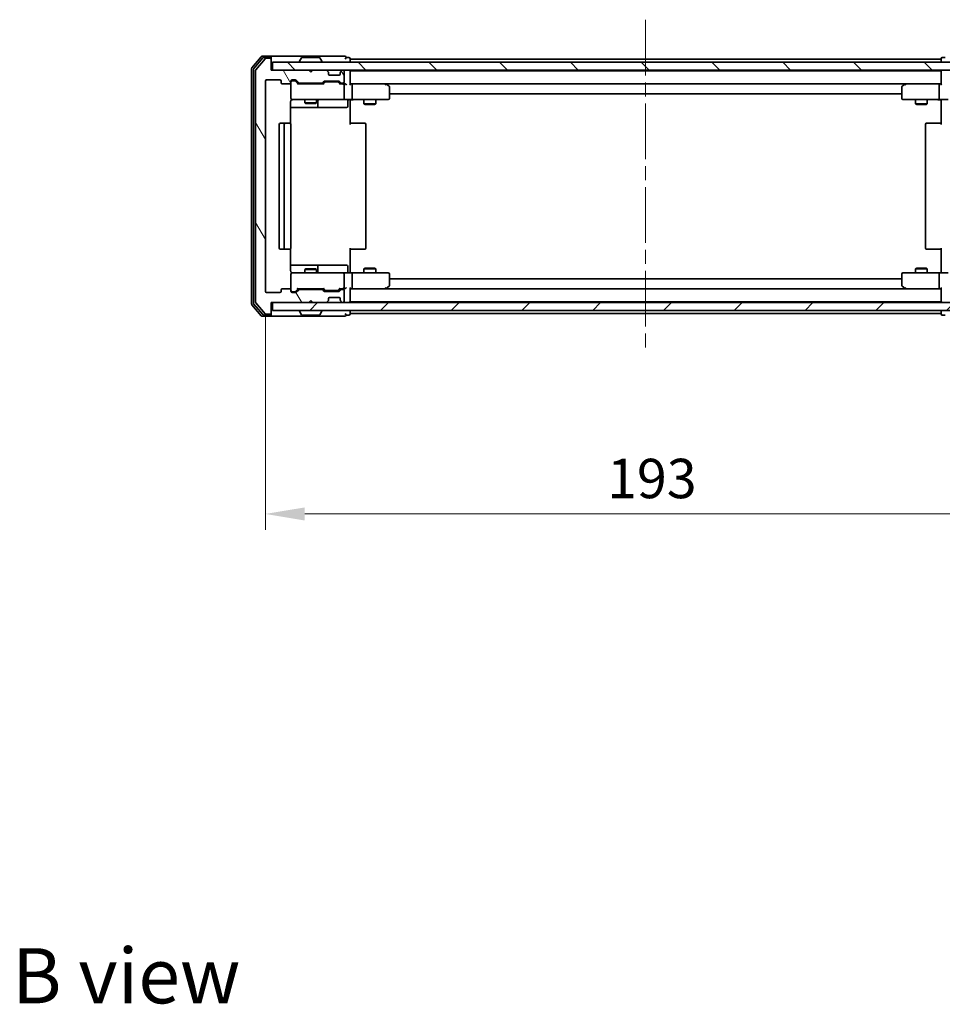
# Model space of a CAD drawing. Units: millimetres. Extents: x 36 to 6157, y 20 to 1144.
# Drawn here: x 2228 to 2463, y 699 to 949 of the extents above; entities that cross this region are included whole.
import ezdxf

# ---------------------------------------------------------------- set-up
doc = ezdxf.new("R2010")
doc.units = ezdxf.units.MM
doc.header["$LTSCALE"] = 2.5
doc.linetypes.add('CHAIN', pattern=[0.3543, 0.2362, -0.0295, 0.0591, -0.0295])
doc.layers.get('Defpoints').update_dxf_attribs({"lineweight": 25})
doc.layers.add('Centerline (ISO)', color=7, linetype='Continuous', lineweight=18, true_color=0x80ffff)
doc.layers.add('Hatch (ISO)', color=1, linetype='Continuous', lineweight=18, true_color=0xff0000)
for name, color, linetype, lineweight in [('Dimension (ISO)', 7, 'Continuous', 18), ('Dimension (ISO) @ 1', 7, 'Continuous', 18), ('Symbol (ISO)', 7, 'Continuous', 18), ('Visible (ISO)', 7, 'Continuous', 35)]:
    doc.layers.add(name, color=color, linetype=linetype, lineweight=lineweight)
doc.styles.add('Note Text (TK)', font='MS PGothic.ttf')
doc.dimstyles.new('Default - Method 1b (TK)', dxfattribs={"dimscale": 2.5, "dimtxt": 2.5, "dimasz": 2.5, "dimexe": 1, "dimexo": 1.5, "dimgap": 1, "dimtad": 1, "dimrnd": 1e-08, "dimdsep": 46, "dimtxsty": 'Note Text (TK)', "dimcen": 0.09, "dimdle": 5, "dimclrd": 100, "dimclre": 100, "dimclrt": 7, "dimadec": 1, "dimazin": 1, "dimtfac": 1, "dimtmove": 0, "dimatfit": 3, "dimfxl": 0, "dimtolj": 1, "dimlwd": -1, "dimlwe": -1, "dimarcsym": 0})

# ---------------------------------------------------------------- blocks, each defined once
blk = doc.blocks.new('*D34')
at = {"layer": 'Defpoints', "color": 0, "transparency": 16777216}
for p in [(2290.85, 880.13), (2483.85, 880.13), (2483.85, 823.63)]:
    blk.add_point(p, dxfattribs=at)
at = {"layer": 'Dimension (ISO)', "color": 100, "transparency": 16777216}
for p, q in [((2290.85, 874.13), (2290.85, 819.63)), ((2483.85, 874.13), (2483.85, 819.63)), ((2300.85, 823.63), (2473.85, 823.63))]:
    blk.add_line(p, q, dxfattribs=at)
for points in [[(2300.85, 825.29), (2300.85, 821.96), (2290.85, 823.63)], [(2473.85, 825.29), (2473.85, 821.96), (2483.85, 823.63)]]:
    blk.add_solid(points, dxfattribs=at)
at = {"layer": 'Dimension (ISO)', "color": 7, "transparency": 16777216, "insert": (2377.58, 832.63), "char_height": 10, "attachment_point": 4, "style": 'Note Text (TK)'}
blk.add_mtext('\\A1;193', dxfattribs=at)

msp = doc.modelspace()

# ---------------------------------------------------------------- hatches: boundary and pattern name
at = {"layer": 'Hatch (ISO)'}
h = msp.add_hatch(dxfattribs=at)
h.set_pattern_fill('ANSI31', color=256, scale=101.6, angle=75.000175, style=0)
h.set_pattern_definition([(120.0002, (965.75, -12), (-10.9985, -6.35003), [])])
edge = h.paths.add_edge_path()
edge.add_line((2305.1741, 880.6297), (2299.5226, 880.6297))
edge.add_ellipse((2299.5226, 880.3297), major_axis=(-0.3, 0), ratio=1, start_angle=270, end_angle=315)
edge.add_line((2299.3105, 880.5419), (2298.6862, 879.9176))
edge.add_ellipse((2298.4741, 880.1297), major_axis=(-0.2121, -0.2121), ratio=1, start_angle=45, end_angle=90, ccw=False)
edge.add_line((2298.4741, 879.8297), (2297.6483, 879.8297))
edge.add_ellipse((2297.6483, 880.1297), major_axis=(-0.3, 0), ratio=1, start_angle=0, end_angle=90, ccw=False)
edge.add_line((2297.3483, 880.1297), (2297.3483, 880.5297))
edge.add_ellipse((2297.0483, 880.5297), major_axis=(0, 0.3), ratio=1, start_angle=270, end_angle=360)
edge.add_line((2297.0483, 880.8297), (2295.1483, 880.8297))
edge.add_ellipse((2295.1483, 880.5297), major_axis=(-0.3, 0), ratio=1, start_angle=270, end_angle=360)
edge.add_line((2294.8483, 880.5297), (2294.8483, 880.1297))
edge.add_ellipse((2294.5483, 880.1297), major_axis=(0, -0.3), ratio=1, start_angle=0, end_angle=90, ccw=False)
edge.add_line((2294.5483, 879.8297), (2291.1483, 879.8297))
edge.add_ellipse((2291.1483, 880.1297), major_axis=(-0.3, 0), ratio=1, start_angle=0, end_angle=90, ccw=False)
edge.add_line((2290.8483, 880.1297), (2290.8483, 933.5297))
edge.add_ellipse((2291.1483, 933.5297), major_axis=(0, 0.3), ratio=1, start_angle=0, end_angle=90, ccw=False)
edge.add_line((2291.1483, 933.8297), (2294.5483, 933.8297))
edge.add_ellipse((2294.5483, 933.5297), major_axis=(0.3, 0), ratio=1, start_angle=0, end_angle=90, ccw=False)
edge.add_line((2294.8483, 933.5297), (2294.8483, 933.1297))
edge.add_ellipse((2295.1483, 933.1297), major_axis=(0, -0.3), ratio=1, start_angle=270, end_angle=360)
edge.add_line((2295.1483, 932.8297), (2297.0483, 932.8297))
edge.add_ellipse((2297.0483, 933.1297), major_axis=(0.3, 0), ratio=1, start_angle=270, end_angle=360)
edge.add_line((2297.3483, 933.1297), (2297.3483, 933.5297))
edge.add_ellipse((2297.6483, 933.5297), major_axis=(0, 0.3), ratio=1, start_angle=0, end_angle=90, ccw=False)
edge.add_line((2297.6483, 933.8297), (2298.4741, 933.8297))
edge.add_ellipse((2298.4741, 933.5297), major_axis=(0.3, 0), ratio=1, start_angle=45, end_angle=90, ccw=False)
edge.add_line((2298.6862, 933.7419), (2299.3105, 933.1176))
edge.add_ellipse((2299.5226, 933.3297), major_axis=(0.2121, -0.2121), ratio=1, start_angle=270, end_angle=315)
edge.add_line((2299.5226, 933.0297), (2305.1741, 933.0297))
edge.add_ellipse((2305.1741, 933.3297), major_axis=(0.3, 0), ratio=1, start_angle=270, end_angle=315)
edge.add_line((2305.3862, 933.1176), (2305.7105, 933.4419))
edge.add_ellipse((2305.9226, 933.2297), major_axis=(0.2121, 0.2121), ratio=1, start_angle=45, end_angle=90, ccw=False)
edge.add_line((2305.9226, 933.5297), (2309.4241, 933.5297))
edge.add_ellipse((2309.4241, 933.2297), major_axis=(0.3, 0), ratio=1, start_angle=45, end_angle=90, ccw=False)
edge.add_line((2309.6362, 933.4419), (2309.9605, 933.1176))
edge.add_ellipse((2310.1726, 933.3297), major_axis=(0.2121, -0.2121), ratio=1, start_angle=270, end_angle=315)
edge.add_line((2310.1726, 933.0297), (2310.5483, 933.0297))
edge.add_ellipse((2310.5483, 933.3297), major_axis=(0.3, 0), ratio=1, start_angle=270, end_angle=360)
edge.add_line((2310.8483, 933.3297), (2310.8483, 936.0297))
edge.add_ellipse((2310.5483, 936.0297), major_axis=(0, 0.3), ratio=1, start_angle=270, end_angle=360)
edge.add_line((2310.5483, 936.3297), (2310.4726, 936.3297))
edge.add_ellipse((2310.4726, 936.0297), major_axis=(-0.3, 0), ratio=1, start_angle=270, end_angle=315)
edge.add_line((2310.2605, 936.2419), (2309.9362, 935.9176))
edge.add_ellipse((2310.1483, 935.7055), major_axis=(-0.2121, -0.2121), ratio=1, start_angle=270, end_angle=315)
edge.add_line((2309.8483, 935.7055), (2309.8483, 935.3297))
edge.add_ellipse((2309.5483, 935.3297), major_axis=(0, -0.3), ratio=1, start_angle=0, end_angle=90, ccw=False)
edge.add_line((2309.5483, 935.0297), (2307.1483, 935.0297))
edge.add_ellipse((2307.1483, 935.3297), major_axis=(-0.3, 0), ratio=1, start_angle=0, end_angle=90, ccw=False)
edge.add_line((2306.8483, 935.3297), (2306.8483, 935.7055))
edge.add_ellipse((2306.5483, 935.7055), major_axis=(0, 0.3), ratio=1, start_angle=270, end_angle=315)
edge.add_line((2306.7605, 935.9176), (2306.4362, 936.2419))
edge.add_ellipse((2306.2241, 936.0297), major_axis=(-0.2121, 0.2121), ratio=1, start_angle=270, end_angle=315)
edge.add_line((2306.2241, 936.3297), (2302.8483, 936.3297))
edge.add_line((2302.8483, 936.3297), (2302.3483, 935.8297))
edge.add_line((2302.3483, 935.8297), (2301.8483, 936.3297))
edge.add_line((2301.8483, 936.3297), (2292.3483, 936.3297))
edge.add_line((2292.3483, 936.3297), (2292.3483, 939.0297))
edge.add_ellipse((2292.0483, 939.0297), major_axis=(0, 0.3), ratio=1, start_angle=270, end_angle=360)
edge.add_line((2292.0483, 939.3297), (2290.9889, 939.3297))
edge.add_ellipse((2290.9889, 939.0297), major_axis=(-0.3, 0), ratio=1, start_angle=270, end_angle=320.194429)
edge.add_line((2290.7584, 939.2218), (2288.4179, 936.4132))
edge.add_ellipse((2288.6483, 936.2211), major_axis=(-0.1921, -0.2305), ratio=1, start_angle=270, end_angle=309.805571)
edge.add_line((2288.3483, 936.2211), (2288.3483, 877.4383))
edge.add_ellipse((2288.6483, 877.4383), major_axis=(0, -0.3), ratio=1, start_angle=270, end_angle=309.805571)
edge.add_line((2288.4179, 877.2463), (2290.7584, 874.4377))
edge.add_ellipse((2290.9889, 874.6297), major_axis=(0.1921, -0.2305), ratio=1, start_angle=270, end_angle=320.194429)
edge.add_line((2290.9889, 874.3297), (2292.0483, 874.3297))
edge.add_ellipse((2292.0483, 874.6297), major_axis=(0.3, 0), ratio=1, start_angle=270, end_angle=360)
edge.add_line((2292.3483, 874.6297), (2292.3483, 877.3297))
edge.add_line((2292.3483, 877.3297), (2301.8483, 877.3297))
edge.add_line((2301.8483, 877.3297), (2302.3483, 877.8297))
edge.add_line((2302.3483, 877.8297), (2302.8483, 877.3297))
edge.add_line((2302.8483, 877.3297), (2306.2241, 877.3297))
edge.add_ellipse((2306.2241, 877.6297), major_axis=(0.3, 0), ratio=1, start_angle=270, end_angle=315)
edge.add_line((2306.4362, 877.4176), (2306.7605, 877.7419))
edge.add_ellipse((2306.5483, 877.954), major_axis=(0.2121, 0.2121), ratio=1, start_angle=270, end_angle=315)
edge.add_line((2306.8483, 877.954), (2306.8483, 878.3297))
edge.add_ellipse((2307.1483, 878.3297), major_axis=(0, 0.3), ratio=1, start_angle=0, end_angle=90, ccw=False)
edge.add_line((2307.1483, 878.6297), (2309.5483, 878.6297))
edge.add_ellipse((2309.5483, 878.3297), major_axis=(0.3, 0), ratio=1, start_angle=0, end_angle=90, ccw=False)
edge.add_line((2309.8483, 878.3297), (2309.8483, 877.954))
edge.add_ellipse((2310.1483, 877.954), major_axis=(0, -0.3), ratio=1, start_angle=270, end_angle=315)
edge.add_line((2309.9362, 877.7419), (2310.2605, 877.4176))
edge.add_ellipse((2310.4726, 877.6297), major_axis=(0.2121, -0.2121), ratio=1, start_angle=270, end_angle=315)
edge.add_line((2310.4726, 877.3297), (2310.5483, 877.3297))
edge.add_ellipse((2310.5483, 877.6297), major_axis=(0.3, 0), ratio=1, start_angle=270, end_angle=360)
edge.add_line((2310.8483, 877.6297), (2310.8483, 880.3297))
edge.add_ellipse((2310.5483, 880.3297), major_axis=(0, 0.3), ratio=1, start_angle=270, end_angle=360)
edge.add_line((2310.5483, 880.6297), (2310.1726, 880.6297))
edge.add_ellipse((2310.1726, 880.3297), major_axis=(-0.3, 0), ratio=1, start_angle=270, end_angle=315)
edge.add_line((2309.9605, 880.5419), (2309.6362, 880.2176))
edge.add_ellipse((2309.4241, 880.4297), major_axis=(-0.2121, -0.2121), ratio=1, start_angle=45, end_angle=90, ccw=False)
edge.add_line((2309.4241, 880.1297), (2305.9226, 880.1297))
edge.add_ellipse((2305.9226, 880.4297), major_axis=(-0.3, 0), ratio=1, start_angle=45, end_angle=90, ccw=False)
edge.add_line((2305.7105, 880.2176), (2305.3862, 880.5419))
edge.add_ellipse((2305.1741, 880.3297), major_axis=(-0.2121, 0.2121), ratio=1, start_angle=270, end_angle=315)
h = msp.add_hatch(dxfattribs=at)
h.set_pattern_fill('ANSI31', color=256, scale=101.6, angle=90.00021, style=0)
h.set_pattern_definition([(135.0002, (965.75, -12), (-8.98022, -8.98029), [])])
h.paths.add_polyline_path([(2292.6483, 938.3297), (2292.6483, 936.3297), (2482.0483, 936.3297), (2482.0483, 938.3297)])
h = msp.add_hatch(dxfattribs=at)
h.set_pattern_fill('ANSI31', color=256, scale=101.6, style=0)
h.set_pattern_definition([(45, (965.75, -12), (-8.98026, 8.98026), [])])
h.paths.add_polyline_path([(2292.6483, 877.3297), (2292.6483, 875.3297), (2482.0483, 875.3297), (2482.0483, 877.3297)])

# ---------------------------------------------------------------- linework, layer by layer
at = {"layer": 'Centerline (ISO)', "linetype": 'CHAIN', "ltscale": 23.990969}
msp.add_line((2387.3483, 949.1297), (2387.3483, 864.5297), dxfattribs=at)
at = {"layer": 'Visible (ISO)'}
for p, q in [((2289.7584, 939.7218), (2287.4179, 936.9132)), ((2290.1592, 939.4218), (2287.9179, 936.7321)), ((2290.7584, 939.2218), (2288.4179, 936.4132)), ((2292.0483, 939.8297), (2289.9889, 939.8297)), ((2292.0483, 939.5297), (2290.3897, 939.5297)), ((2292.0483, 939.3297), (2290.9889, 939.3297)), ((2307.3483, 939.8297), (2292.0483, 939.8297)), ((2292.3483, 939.5297), (2292.3483, 939.2297)), ((2292.3483, 939.0297), (2292.3483, 939.2297)), ((2292.3483, 936.3297), (2292.3483, 939.0297)), ((2292.6483, 938.3297), (2292.6483, 936.3297)), ((2482.0483, 938.3297), (2292.6483, 938.3297)), ((2299.4483, 938.4297), (2299.4483, 938.4704)), ((2300.0392, 939.4387), (2299.4807, 938.5794)), ((2304.4898, 939.5297), (2300.2069, 939.5297)), ((2304.6575, 939.4387), (2305.216, 938.5794)), ((2305.2483, 938.4297), (2305.2483, 938.4704)), ((2311.0483, 939.8297), (2307.3483, 939.8297)), ((2312.0483, 939.5297), (2311.3483, 939.5297)), ((2312.3483, 939.1297), (2312.3483, 939.2297)), ((2312.3483, 939.1297), (2312.3483, 938.8297)), ((2312.3483, 939.1297), (2462.3483, 939.1297)), ((2312.3483, 938.3297), (2312.3483, 938.8297)), ((2462.3483, 939.2297), (2462.3483, 939.1297)), ((2462.3483, 938.8297), (2462.3483, 939.1297)), ((2462.3483, 938.8297), (2462.3483, 938.3297)), ((2463.3483, 939.5297), (2462.6483, 939.5297)), ((2287.3483, 936.7211), (2287.3483, 876.9383)), ((2287.8483, 936.5401), (2287.8483, 877.1194)), ((2288.3483, 936.2211), (2288.3483, 877.4383)), ((2301.8483, 936.3297), (2292.3483, 936.3297)), ((2292.6483, 936.3297), (2482.0483, 936.3297)), ((2302.3483, 935.8297), (2301.8483, 936.3297)), ((2302.8483, 936.3297), (2302.3483, 935.8297)), ((2306.2241, 936.3297), (2302.8483, 936.3297)), ((2306.7605, 935.9176), (2306.4362, 936.2419)), ((2306.7809, 935.8971), (2306.7605, 935.9176)), ((2306.8483, 935.3297), (2306.8483, 935.7055)), ((2309.8483, 935.7055), (2309.8483, 935.3297)), ((2309.9362, 935.9176), (2309.9158, 935.8971)), ((2310.2605, 936.2419), (2309.9362, 935.9176)), ((2310.5483, 936.3297), (2310.4726, 936.3297)), ((2310.8483, 933.3297), (2310.8483, 936.0297)), ((2312.3483, 936.1297), (2312.3483, 936.3297)), ((2312.3483, 936.1297), (2312.3483, 936.0297)), ((2312.3483, 936.1297), (2462.3483, 936.1297)), ((2312.3483, 932.7419), (2312.3483, 936.0297)), ((2462.3483, 936.3297), (2462.3483, 936.1297)), ((2462.3483, 936.0297), (2462.3483, 936.1297)), ((2462.3483, 936.0297), (2462.3483, 932.7419)), ((2290.8483, 880.1297), (2290.8483, 933.5297)), ((2291.1483, 933.8297), (2294.5483, 933.8297)), ((2294.8483, 933.5297), (2294.8483, 933.1297)), ((2295.1483, 932.8297), (2297.0483, 932.8297)), ((2297.3483, 933.1297), (2297.3483, 933.5297)), ((2297.3483, 933.1297), (2297.3483, 929.1297)), ((2297.6483, 933.8297), (2298.4741, 933.8297)), ((2298.1375, 933.6297), (2297.6483, 933.6297)), ((2298.2741, 933.6297), (2298.1375, 933.6297)), ((2298.4862, 933.5418), (2299.1983, 932.8297)), ((2298.6862, 933.7419), (2299.3105, 933.1176)), ((2305.6744, 932.8297), (2299.0223, 932.8297)), ((2299.5226, 933.0297), (2305.1741, 933.0297)), ((2300.8483, 933.0297), (2300.8483, 932.8297)), ((2303.8483, 933.0297), (2303.8483, 932.8297)), ((2305.3862, 933.1176), (2305.7105, 933.4419)), ((2305.4983, 932.8297), (2305.9105, 933.2418)), ((2305.9226, 933.5297), (2309.4241, 933.5297)), ((2306.2661, 933.3297), (2306.1226, 933.3297)), ((2309.0806, 933.3297), (2306.2661, 933.3297)), ((2309.5483, 935.0297), (2307.1483, 935.0297)), ((2309.2241, 933.3297), (2309.0806, 933.3297)), ((2309.4362, 933.2418), (2309.8483, 932.8297)), ((2309.6362, 933.4419), (2309.9605, 933.1176)), ((2310.5483, 932.8297), (2309.6723, 932.8297)), ((2310.1726, 933.0297), (2310.5483, 933.0297)), ((2310.9241, 932.8297), (2310.5483, 932.8297)), ((2312.7241, 932.8297), (2312.3483, 932.8297)), ((2321.315, 932.8297), (2312.7241, 932.8297)), ((2312.7241, 932.8297), (2461.9726, 932.8297)), ((2321.2849, 932.5297), (2321.4406, 932.6853)), ((2321.495, 932.7697), (2321.415, 932.8297)), ((2322.2283, 932.2197), (2321.495, 932.7697)), ((2453.2017, 932.7697), (2452.4683, 932.2197)), ((2453.2817, 932.8297), (2453.2017, 932.7697)), ((2453.4117, 932.5297), (2453.2561, 932.6853)), ((2461.9726, 932.8297), (2453.3817, 932.8297)), ((2462.3483, 932.8297), (2461.9726, 932.8297)), ((2310.8483, 929.1297), (2310.8483, 932.5297)), ((2312.8483, 932.5297), (2312.8483, 929.1297)), ((2322.3483, 929.1297), (2322.3483, 931.9797)), ((2322.3483, 930.3297), (2452.3483, 930.3297)), ((2452.3483, 931.9797), (2452.3483, 929.1297)), ((2461.8483, 932.5297), (2461.8483, 929.1297)), ((2297.2585, 922.7438), (2297.2585, 928.3297)), ((2297.6483, 928.8297), (2298.5338, 928.8297)), ((2298.5338, 928.8297), (2309.7301, 928.8297)), ((2300.8483, 928.8297), (2300.8483, 927.9831)), ((2300.8483, 927.9831), (2303.8483, 927.9831)), ((2301.1551, 927.8297), (2300.8483, 927.9831)), ((2303.5416, 927.8297), (2301.1551, 927.8297)), ((2303.5416, 927.8297), (2303.8483, 927.9831)), ((2303.8483, 928.8297), (2303.8483, 927.9831)), ((2304.1429, 927.1297), (2304.1429, 928.5297)), ((2309.7301, 928.8297), (2310.5483, 928.8297)), ((2312.7241, 928.8297), (2310.5483, 928.8297)), ((2311.747, 928.5297), (2311.747, 927.1297)), ((2312.3483, 928.822), (2312.3483, 928.3297)), ((2312.3483, 928.3297), (2312.3483, 922.5297)), ((2312.7241, 928.8297), (2321.2849, 928.8297)), ((2315.8483, 928.8297), (2315.8483, 927.7831)), ((2315.8483, 927.7831), (2318.8483, 927.7831)), ((2316.1551, 927.6297), (2315.8483, 927.7831)), ((2318.5416, 927.6297), (2316.1551, 927.6297)), ((2318.5416, 927.6297), (2318.8483, 927.7831)), ((2318.8483, 928.8297), (2318.8483, 927.7831)), ((2321.2849, 928.8297), (2322.0483, 928.8297)), ((2452.6483, 928.8297), (2453.4117, 928.8297)), ((2453.4117, 928.8297), (2461.9726, 928.8297)), ((2455.8483, 928.8297), (2455.8483, 927.7831)), ((2455.8483, 927.7831), (2458.8483, 927.7831)), ((2456.1551, 927.6297), (2455.8483, 927.7831)), ((2458.5416, 927.6297), (2456.1551, 927.6297)), ((2458.5416, 927.6297), (2458.8483, 927.7831)), ((2458.8483, 928.8297), (2458.8483, 927.7831)), ((2464.1483, 928.8297), (2461.9726, 928.8297)), ((2462.3483, 928.822), (2462.3483, 928.3297)), ((2462.3483, 922.5297), (2462.3483, 928.3297)), ((2297.2585, 926.8297), (2303.6713, 926.8297)), ((2303.6713, 926.8297), (2303.8429, 926.8297)), ((2303.8429, 926.8297), (2307.5174, 926.8297)), ((2307.5174, 926.8297), (2311.447, 926.8297)), ((2295.9483, 922.8297), (2294.6483, 922.8297)), ((2296.1412, 922.8297), (2295.9483, 922.8297)), ((2296.1412, 922.8297), (2296.2827, 922.8297)), ((2296.9898, 922.8297), (2296.2827, 922.8297)), ((2296.9898, 922.8297), (2297.0483, 922.8297)), ((2312.3483, 922.8297), (2312.7626, 922.8297)), ((2315.1412, 922.8297), (2312.7626, 922.8297)), ((2315.1412, 922.8297), (2315.2827, 922.8297)), ((2315.9898, 922.8297), (2315.2827, 922.8297)), ((2315.9898, 922.8297), (2316.0483, 922.8297)), ((2458.6483, 922.8297), (2458.7069, 922.8297)), ((2459.414, 922.8297), (2458.7069, 922.8297)), ((2459.414, 922.8297), (2459.5555, 922.8297)), ((2461.9341, 922.8297), (2459.5555, 922.8297)), ((2461.9341, 922.8297), (2462.3483, 922.8297)), ((2294.3483, 922.5297), (2294.3483, 891.1297)), ((2295.6483, 922.5297), (2295.6483, 891.1297)), ((2297.3483, 891.1297), (2297.3483, 922.5297)), ((2316.3483, 891.1297), (2316.3483, 922.5297)), ((2458.3483, 922.5297), (2458.3483, 891.1297)), ((2294.6483, 890.8297), (2295.9483, 890.8297)), ((2295.9483, 890.8297), (2296.1412, 890.8297)), ((2296.2827, 890.8297), (2296.1412, 890.8297)), ((2296.2827, 890.8297), (2296.9898, 890.8297)), ((2297.0483, 890.8297), (2296.9898, 890.8297)), ((2297.2585, 885.3297), (2297.2585, 890.9157)), ((2312.3483, 891.1297), (2312.3483, 885.3297)), ((2312.7626, 890.8297), (2312.3483, 890.8297)), ((2312.7626, 890.8297), (2315.1412, 890.8297)), ((2315.2827, 890.8297), (2315.1412, 890.8297)), ((2315.2827, 890.8297), (2315.9898, 890.8297)), ((2316.0483, 890.8297), (2315.9898, 890.8297)), ((2458.7069, 890.8297), (2458.6483, 890.8297)), ((2458.7069, 890.8297), (2459.414, 890.8297)), ((2459.5555, 890.8297), (2459.414, 890.8297)), ((2459.5555, 890.8297), (2461.9341, 890.8297)), ((2462.3483, 890.8297), (2461.9341, 890.8297)), ((2462.3483, 885.3297), (2462.3483, 891.1297)), ((2303.6713, 886.8297), (2297.2585, 886.8297)), ((2301.1551, 885.8297), (2300.8483, 885.6764)), ((2303.8483, 885.6764), (2300.8483, 885.6764)), ((2300.8483, 884.8297), (2300.8483, 885.6764)), ((2301.1551, 885.8297), (2303.5416, 885.8297)), ((2303.5416, 885.8297), (2303.8483, 885.6764)), ((2303.8429, 886.8297), (2303.6713, 886.8297)), ((2307.5174, 886.8297), (2303.8429, 886.8297)), ((2303.8483, 884.8297), (2303.8483, 885.6764)), ((2304.1429, 885.1297), (2304.1429, 886.5297)), ((2311.447, 886.8297), (2307.5174, 886.8297)), ((2311.747, 885.1297), (2311.747, 886.5297)), ((2312.3483, 885.3297), (2312.3483, 884.8375)), ((2316.1551, 886.0297), (2315.8483, 885.8764)), ((2318.8483, 885.8764), (2315.8483, 885.8764)), ((2315.8483, 884.8297), (2315.8483, 885.8764)), ((2316.1551, 886.0297), (2318.5416, 886.0297)), ((2318.5416, 886.0297), (2318.8483, 885.8764)), ((2318.8483, 884.8297), (2318.8483, 885.8764)), ((2456.1551, 886.0297), (2455.8483, 885.8764)), ((2458.8483, 885.8764), (2455.8483, 885.8764)), ((2455.8483, 884.8297), (2455.8483, 885.8764)), ((2456.1551, 886.0297), (2458.5416, 886.0297)), ((2458.5416, 886.0297), (2458.8483, 885.8764)), ((2458.8483, 884.8297), (2458.8483, 885.8764)), ((2462.3483, 885.3297), (2462.3483, 884.8375)), ((2297.3483, 884.5297), (2297.3483, 880.5297)), ((2298.5338, 884.8297), (2297.6483, 884.8297)), ((2309.7301, 884.8297), (2298.5338, 884.8297)), ((2310.5483, 884.8297), (2309.7301, 884.8297)), ((2310.5483, 884.8297), (2312.7241, 884.8297)), ((2310.8483, 881.1297), (2310.8483, 884.5297)), ((2321.2849, 884.8297), (2312.7241, 884.8297)), ((2312.8483, 884.5297), (2312.8483, 881.1297)), ((2322.0483, 884.8297), (2321.2849, 884.8297)), ((2322.3483, 881.6797), (2322.3483, 884.5297)), ((2452.3483, 883.3297), (2322.3483, 883.3297)), ((2452.3483, 884.5297), (2452.3483, 881.6797)), ((2453.4117, 884.8297), (2452.6483, 884.8297)), ((2461.9726, 884.8297), (2453.4117, 884.8297)), ((2461.8483, 884.5297), (2461.8483, 881.1297)), ((2461.9726, 884.8297), (2464.1483, 884.8297)), ((2294.8483, 880.5297), (2294.8483, 880.1297)), ((2297.0483, 880.8297), (2295.1483, 880.8297)), ((2297.3483, 880.1297), (2297.3483, 880.5297)), ((2298.4862, 880.1176), (2299.1983, 880.8297)), ((2299.3105, 880.5419), (2298.6862, 879.9176)), ((2299.0223, 880.8297), (2305.6744, 880.8297)), ((2305.1741, 880.6297), (2299.5226, 880.6297)), ((2300.8483, 880.6297), (2300.8483, 880.8297)), ((2303.8483, 880.6297), (2303.8483, 880.8297)), ((2305.7105, 880.2176), (2305.3862, 880.5419)), ((2305.4983, 880.8297), (2305.9105, 880.4176)), ((2309.4241, 880.1297), (2305.9226, 880.1297)), ((2306.1226, 880.3297), (2306.2661, 880.3297)), ((2306.2661, 880.3297), (2309.0806, 880.3297)), ((2309.0806, 880.3297), (2309.2241, 880.3297)), ((2309.8483, 880.8297), (2309.4362, 880.4176)), ((2309.9605, 880.5419), (2309.6362, 880.2176)), ((2309.6723, 880.8297), (2310.5483, 880.8297)), ((2310.5483, 880.6297), (2310.1726, 880.6297)), ((2310.5483, 880.8297), (2310.9241, 880.8297)), ((2310.8483, 877.6297), (2310.8483, 880.3297)), ((2312.3483, 877.6297), (2312.3483, 880.9176)), ((2312.3483, 880.8297), (2312.7241, 880.8297)), ((2312.7241, 880.8297), (2321.315, 880.8297)), ((2461.9726, 880.8297), (2312.7241, 880.8297)), ((2321.2849, 881.1297), (2321.4406, 880.9741)), ((2321.415, 880.8297), (2321.495, 880.8897)), ((2321.495, 880.8897), (2322.2283, 881.4397)), ((2452.4683, 881.4397), (2453.2017, 880.8897)), ((2453.2017, 880.8897), (2453.2817, 880.8297)), ((2453.4117, 881.1297), (2453.2561, 880.9741)), ((2453.3817, 880.8297), (2461.9726, 880.8297)), ((2461.9726, 880.8297), (2462.3483, 880.8297)), ((2462.3483, 880.9176), (2462.3483, 877.6297)), ((2294.5483, 879.8297), (2291.1483, 879.8297)), ((2297.6483, 880.0297), (2298.1375, 880.0297)), ((2298.4741, 879.8297), (2297.6483, 879.8297)), ((2298.1375, 880.0297), (2298.2741, 880.0297)), ((2301.8483, 877.3297), (2302.3483, 877.8297)), ((2302.3483, 877.8297), (2302.8483, 877.3297)), ((2306.4362, 877.4176), (2306.7605, 877.7419)), ((2306.7605, 877.7419), (2306.7809, 877.7623)), ((2306.8483, 877.954), (2306.8483, 878.3297)), ((2307.1483, 878.6297), (2309.5483, 878.6297)), ((2309.8483, 878.3297), (2309.8483, 877.954)), ((2309.9158, 877.7623), (2309.9362, 877.7419)), ((2309.9362, 877.7419), (2310.2605, 877.4176)), ((2312.3483, 877.6297), (2312.3483, 877.5297)), ((2462.3483, 877.5297), (2462.3483, 877.6297)), ((2287.4179, 876.7463), (2289.7584, 873.9377)), ((2287.9179, 876.9273), (2290.1592, 874.2377)), ((2288.4179, 877.2463), (2290.7584, 874.4377)), ((2292.3483, 874.6297), (2292.3483, 877.3297)), ((2292.3483, 877.3297), (2301.8483, 877.3297)), ((2292.6483, 877.3297), (2292.6483, 875.3297)), ((2482.0483, 877.3297), (2292.6483, 877.3297)), ((2292.6483, 875.3297), (2482.0483, 875.3297)), ((2299.4483, 875.2297), (2299.4483, 875.189)), ((2300.0392, 874.2207), (2299.4807, 875.08)), ((2302.8483, 877.3297), (2306.2241, 877.3297)), ((2304.6575, 874.2207), (2305.216, 875.08)), ((2305.2483, 875.2297), (2305.2483, 875.189)), ((2310.4726, 877.3297), (2310.5483, 877.3297)), ((2462.3483, 877.5297), (2312.3483, 877.5297)), ((2312.3483, 877.3297), (2312.3483, 877.5297)), ((2312.3483, 874.8297), (2312.3483, 875.3297)), ((2462.3483, 877.5297), (2462.3483, 877.3297)), ((2462.3483, 875.3297), (2462.3483, 874.8297)), ((2289.9889, 873.8297), (2292.0483, 873.8297)), ((2290.3897, 874.1297), (2292.0483, 874.1297)), ((2290.9889, 874.3297), (2292.0483, 874.3297)), ((2292.0483, 873.8297), (2307.3483, 873.8297)), ((2292.3483, 874.4297), (2292.3483, 874.6297)), ((2292.3483, 874.4297), (2292.3483, 874.1297)), ((2300.2069, 874.1297), (2304.4898, 874.1297)), ((2307.3483, 873.8297), (2311.0483, 873.8297)), ((2311.3483, 874.1297), (2312.0483, 874.1297)), ((2312.3483, 874.8297), (2312.3483, 874.5297)), ((2312.3483, 874.4297), (2312.3483, 874.5297)), ((2462.3483, 874.5297), (2312.3483, 874.5297)), ((2462.3483, 874.5297), (2462.3483, 874.8297)), ((2462.3483, 874.5297), (2462.3483, 874.4297)), ((2462.6483, 874.1297), (2463.3483, 874.1297))]:
    msp.add_line(p, q, dxfattribs=at)
for centre, radius, start, end in [((2289.9889, 939.5297), 0.3, 90, 140.194429), ((2290.3897, 939.2297), 0.3, 90, 140.194429), ((2290.9889, 939.0297), 0.3, 90, 140.194429), ((2292.0483, 939.5297), 0.3, 0, 90), ((2292.0483, 939.2297), 0.3, 0, 90), ((2292.0483, 939.0297), 0.3, 0, 90), ((2299.6483, 938.4704), 0.2, 146.976132, 180), ((2299.5483, 938.4297), 0.1, 180, 270), ((2300.2069, 939.3297), 0.2, 90, 146.976132), ((2304.4898, 939.3297), 0.2, 33.023868, 90), ((2305.1483, 938.4297), 0.1, 270, 0), ((2305.0483, 938.4704), 0.2, 0, 33.023868), ((2311.0483, 939.5297), 0.3, 0, 90), ((2311.0483, 939.5297), 0.3, 270, 0), ((2312.0483, 939.2297), 0.3, 0, 90), ((2462.6483, 939.2297), 0.3, 90, 180), ((2287.6483, 936.7211), 0.3, 140.194429, 180), ((2288.1483, 936.5401), 0.3, 140.194429, 180), ((2288.6483, 936.2211), 0.3, 140.194429, 180), ((2306.2241, 936.0297), 0.3, 45, 90), ((2306.5483, 935.7055), 0.3, 0, 45), ((2307.1483, 935.3297), 0.3, 180, 270), ((2309.5483, 935.3297), 0.3, 270, 0), ((2310.1483, 935.7055), 0.3, 135, 180), ((2310.4726, 936.0297), 0.3, 90, 135), ((2310.5483, 936.0297), 0.3, 0, 90), ((2312.0483, 936.0297), 0.3, 0, 90), ((2462.6483, 936.0297), 0.3, 90, 180), ((2291.1483, 933.5297), 0.3, 90, 180), ((2294.5483, 933.5297), 0.3, 0, 90), ((2295.1483, 933.1297), 0.3, 180, 270), ((2297.0483, 933.1297), 0.3, 270, 0), ((2297.6483, 933.5297), 0.3, 90, 180), ((2297.6483, 933.3297), 0.3, 90, 180), ((2298.4741, 933.5297), 0.3, 45, 90), ((2299.5226, 933.3297), 0.3, 225, 270), ((2305.1741, 933.3297), 0.3, 270, 315), ((2305.9226, 933.2297), 0.3, 90, 135), ((2309.4241, 933.2297), 0.3, 45, 90), ((2310.1726, 933.3297), 0.3, 225, 270), ((2310.5483, 933.3297), 0.3, 270, 0), ((2310.5483, 932.5297), 0.3, 66.562016, 90), ((2310.5483, 932.5297), 0.3, 0, 31.244455), ((2321.315, 932.5297), 0.3, 66.562015, 90), ((2321.315, 932.5297), 0.3, 53.130102, 66.562016), ((2453.3817, 932.5297), 0.3, 113.437984, 126.869898), ((2453.3817, 932.5297), 0.3, 90, 113.437984), ((2322.0483, 931.9797), 0.3, 0, 53.130102), ((2452.6483, 931.9797), 0.3, 126.869898, 180), ((2297.6483, 929.1297), 0.3, 180, 270), ((2297.8483, 928.3297), 0.5, 90, 104.495848), ((2304.4429, 928.5297), 0.3, 90, 180), ((2310.5483, 929.1297), 0.3, 270, 0), ((2312.047, 928.5297), 0.3, 90, 180), ((2322.0483, 929.1297), 0.3, 270, 0), ((2452.6483, 929.1297), 0.3, 180, 270), ((2303.8429, 927.1297), 0.3, 270, 0), ((2311.447, 927.1297), 0.3, 270, 0), ((2294.6483, 922.5297), 0.3, 90, 180), ((2295.9483, 922.5297), 0.3, 90, 180), ((2297.0483, 922.5297), 0.3, 0, 90), ((2316.0483, 922.5297), 0.3, 0, 90), ((2458.6483, 922.5297), 0.3, 90, 180), ((2294.6483, 891.1297), 0.3, 180, 270), ((2295.9483, 891.1297), 0.3, 180, 270), ((2297.0483, 891.1297), 0.3, 270, 0), ((2316.0483, 891.1297), 0.3, 270, 0), ((2458.6483, 891.1297), 0.3, 180, 270), ((2303.8429, 886.5297), 0.3, 0, 90), ((2304.4429, 885.1297), 0.3, 180, 270), ((2311.447, 886.5297), 0.3, 0, 90), ((2312.047, 885.1297), 0.3, 180, 270), ((2297.6483, 884.5297), 0.3, 90, 180), ((2297.8483, 885.3297), 0.5, 255.524475, 270), ((2310.5483, 884.5297), 0.3, 0, 90), ((2322.0483, 884.5297), 0.3, 0, 90), ((2452.6483, 884.5297), 0.3, 90, 180), ((2291.1483, 880.1297), 0.3, 180, 270), ((2294.5483, 880.1297), 0.3, 270, 0), ((2295.1483, 880.5297), 0.3, 90, 180), ((2297.0483, 880.5297), 0.3, 0, 90), ((2297.6483, 880.3297), 0.3, 180, 270), ((2297.6483, 880.1297), 0.3, 180, 270), ((2299.5226, 880.3297), 0.3, 90, 135), ((2305.1741, 880.3297), 0.3, 45, 90), ((2305.9226, 880.4297), 0.3, 225, 270), ((2309.4241, 880.4297), 0.3, 270, 315), ((2310.1726, 880.3297), 0.3, 90, 135), ((2310.5483, 881.1297), 0.3, 270, 293.437985), ((2310.5483, 880.3297), 0.3, 0, 90), ((2310.5483, 881.1297), 0.3, 328.755545, 0), ((2321.315, 881.1297), 0.3, 270, 293.437984), ((2321.315, 881.1297), 0.3, 293.437984, 306.869898), ((2322.0483, 881.6797), 0.3, 306.869898, 0), ((2452.6483, 881.6797), 0.3, 180, 233.130102), ((2453.3817, 881.1297), 0.3, 233.130102, 246.562016), ((2453.3817, 881.1297), 0.3, 246.562015, 270), ((2298.4741, 880.1297), 0.3, 270, 315), ((2306.5483, 877.954), 0.3, 315, 0), ((2307.1483, 878.3297), 0.3, 90, 180), ((2309.5483, 878.3297), 0.3, 0, 90), ((2310.1483, 877.954), 0.3, 180, 225), ((2310.5483, 877.6297), 0.3, 270, 0), ((2312.0483, 877.6297), 0.3, 270, 0), ((2462.6483, 877.6297), 0.3, 180, 270), ((2287.6483, 876.9383), 0.3, 180, 219.805571), ((2288.1483, 877.1194), 0.3, 180, 219.805571), ((2288.6483, 877.4383), 0.3, 180, 219.805571), ((2299.5483, 875.2297), 0.1, 90, 180), ((2299.6483, 875.189), 0.2, 180, 213.023868), ((2305.1483, 875.2297), 0.1, 0, 90), ((2305.0483, 875.189), 0.2, 326.976132, 0), ((2306.2241, 877.6297), 0.3, 270, 315), ((2310.4726, 877.6297), 0.3, 225, 270), ((2289.9889, 874.1297), 0.3, 219.805571, 270), ((2290.3897, 874.4297), 0.3, 219.805571, 270), ((2290.9889, 874.6297), 0.3, 219.805571, 270), ((2292.0483, 874.6297), 0.3, 270, 0), ((2292.0483, 874.4297), 0.3, 270, 0), ((2292.0483, 874.1297), 0.3, 270, 0), ((2300.2069, 874.3297), 0.2, 213.023868, 270), ((2304.4898, 874.3297), 0.2, 270, 326.976132), ((2311.0483, 874.1297), 0.3, 0, 90), ((2311.0483, 874.1297), 0.3, 270, 0), ((2312.0483, 874.4297), 0.3, 270, 0), ((2462.6483, 874.4297), 0.3, 180, 270)]:
    msp.add_arc(centre, radius, start, end, dxfattribs=at)
for centre, major_axis, ratio, start_param, end_param in [((2298.2741, 933.3297), (0.3, 0), 0.99985076, 0.78532354, 1.57079633), ((2298.9191, 932.5297), (-0.1246, -0.2958), 0.40041045, 3.30861727, 3.95211838), ((2305.7776, 932.5297), (0.1246, -0.2958), 0.40041045, 2.33106693, 2.97456804), ((2306.1226, 933.0297), (-0.3, 0), 0.99985076, 4.71238898, 5.49786177), ((2309.2241, 933.0297), (0.3, 0), 0.99985076, 0.78532354, 1.57079633), ((2309.5691, 932.5297), (-0.1246, -0.2958), 0.40041045, 3.30861727, 3.95211838), ((2310.5161, 932.5297), (0.6487, 0.2044), 0.33843751, 1.23011504, 1.46454615), ((2310.5483, 932.5523), (0.2515, 0.483), 0.33843751, 4.88684285, 5.16156968), ((2310.9241, 932.5297), (0.4243, 0), 0.70710678, 0.78539816, 1.57079633), ((2311.2241, 932.5297), (0.2772, -0.2772), 0.41421356, 1.17809725, 1.96349541), ((2312.0483, 932.5297), (0.2772, 0.2772), 0.41421356, 5.10508806, 5.89048623), ((2312.7241, 932.5297), (0, 0.3), 0.41421356, 4.71238898, 6.28318531), ((2321.2849, 932.5523), (-0.2411, 0.4823), 0.37002441, 4.52944541, 4.80417225), ((2453.4117, 932.5523), (0.2411, 0.4823), 0.37002441, 1.47901306, 1.75373989), ((2461.9726, 932.5297), (0, -0.3), 0.41421356, 3.14159265, 4.71238898), ((2462.6483, 932.5297), (-0.2772, 0.2772), 0.41421356, 0.39269908, 1.17809725), ((2312.7241, 929.1297), (0, 0.3), 0.41421356, 3.14159265, 4.71238898), ((2461.9726, 929.1297), (0, -0.3), 0.41421356, 4.71238898, 6.28318531), ((2312.7241, 884.5297), (0, 0.3), 0.41421356, 4.71238898, 6.28318531), ((2461.9726, 884.5297), (0, -0.3), 0.41421356, 3.14159265, 4.71238898), ((2298.2741, 880.3297), (0.3, 0), 0.99985076, 4.71238898, 5.49786177), ((2298.9191, 881.1297), (-0.1246, 0.2958), 0.40041045, 2.33106693, 2.97456804), ((2305.7776, 881.1297), (0.1246, 0.2958), 0.40041045, 3.30861727, 3.95211838), ((2306.1226, 880.6297), (-0.3, 0), 0.99985076, 0.78532354, 1.57079633), ((2309.2241, 880.6297), (0.3, 0), 0.99985076, 4.71238898, 5.49786177), ((2309.5691, 881.1297), (-0.1246, 0.2958), 0.40041045, 2.33106693, 2.97456804), ((2310.5161, 881.1297), (0.6487, -0.2044), 0.33843751, 4.81863915, 5.05307027), ((2310.5483, 881.1072), (0.2515, -0.483), 0.33843751, 1.12161563, 1.39634246), ((2310.9241, 881.1297), (0.4243, 0), 0.70710678, 4.71238898, 5.49778714), ((2311.2241, 881.1297), (-0.2772, -0.2772), 0.41421356, 1.17809725, 1.96349541), ((2312.0483, 881.1297), (-0.2772, 0.2772), 0.41421356, 3.53429174, 4.3196899), ((2312.7241, 881.1297), (0, 0.3), 0.41421356, 3.14159265, 4.71238898), ((2321.2849, 881.1072), (-0.2411, -0.4823), 0.37002441, 1.47901306, 1.75373989), ((2453.4117, 881.1072), (0.2411, -0.4823), 0.37002441, 4.52944541, 4.80417225), ((2461.9726, 881.1297), (0, -0.3), 0.41421356, 4.71238898, 6.28318531), ((2462.6483, 881.1297), (-0.2772, -0.2772), 0.41421356, 5.10508806, 5.89048623)]:
    msp.add_ellipse(centre, major_axis=major_axis, ratio=ratio, start_param=start_param, end_param=end_param, dxfattribs=at)
for points, knots in [([(2300.3308, 939.5297), (2300.3301, 939.5297), (2300.3294, 939.5297), (2300.3277, 939.5297), (2300.3267, 939.5297), (2300.3256, 939.5297)], [-0.000230599076, -0.000230599076, -0.000230599076, -0.000230599076, 0, 0, 0.000338329447, 0.000338329447, 0.000338329447, 0.000338329447]), ([(2300.3256, 939.5297), (2300.3266, 939.5297), (2300.3275, 939.5297), (2300.3291, 939.5297), (2300.3298, 939.5297), (2300.3304, 939.5297)], [-0.000338329447, -0.000338329447, -0.000338329447, -0.000338329447, 0, 0, 0.000241517914, 0.000241517914, 0.000241517914, 0.000241517914]), ([(2302.7377, 939.5297), (2302.7376, 939.5297), (2302.7376, 939.5297), (2302.7372, 939.5297), (2302.7369, 939.5297), (2302.7366, 939.5297)], [-0.000054249657, -0.000054249657, -0.000054249657, -0.000054249657, 0, 0, 0.000241517914, 0.000241517914, 0.000241517914, 0.000241517914]), ([(2302.7377, 939.5297), (2302.7378, 939.5297), (2302.738, 939.5297), (2302.7384, 939.5297), (2302.7386, 939.5297), (2302.7388, 939.5297)], [-0.000230599076, -0.000230599076, -0.000230599076, -0.000230599076, 0, 0, 0.000338329447, 0.000338329447, 0.000338329447, 0.000338329447]), ([(2310.6677, 932.805), (2310.6732, 932.8026), (2310.6787, 932.8), (2310.7126, 932.7828), (2310.7389, 932.7634), (2310.7762, 932.7262), (2310.7925, 932.7053), (2310.8048, 932.6853)], [0.3810312192, 0.3810312192, 0.3810312192, 0.3810312192, 0.382741903, 0.382741903, 0.3917616542, 0.3917616542, 0.3985536381, 0.3985536381, 0.3985536381, 0.3985536381]), ([(2321.4343, 932.805), (2321.4354, 932.8022), (2321.4364, 932.7994), (2321.4414, 932.7826), (2321.4442, 932.7611), (2321.4443, 932.7242), (2321.4429, 932.7045), (2321.4406, 932.6853)], [0.2508867575, 0.2508867575, 0.2508867575, 0.2508867575, 0.2528779694, 0.2528779694, 0.2619584182, 0.2619584182, 0.268388032, 0.268388032, 0.268388032, 0.268388032]), ([(2453.2624, 932.805), (2453.2614, 932.8026), (2453.2605, 932.8), (2453.2552, 932.7828), (2453.2527, 932.7634), (2453.2523, 932.7262), (2453.2536, 932.7053), (2453.2561, 932.6853)], [0.3810312192, 0.3810312192, 0.3810312192, 0.3810312192, 0.382741903, 0.382741903, 0.3917616542, 0.3917616542, 0.3985536381, 0.3985536381, 0.3985536381, 0.3985536381]), ([(2297.6295, 928.8053), (2297.6146, 928.8008), (2297.6002, 928.7959), (2297.526, 928.7662), (2297.46, 928.7241), (2297.3672, 928.6354), (2297.3232, 928.5737), (2297.2737, 928.4607), (2297.2585, 928.39), (2297.2585, 928.3297)], [0.0904566475, 0.0904566475, 0.0904566475, 0.0904566475, 0.0948543073, 0.0948543073, 0.1144259318, 0.1144259318, 0.1333697264, 0.1333697264, 0.1514440253, 0.1514440253, 0.1514440253, 0.1514440253]), ([(2297.7229, 928.8139), (2297.6941, 928.8065), (2297.6638, 928.8037), (2297.6034, 928.8069), (2297.5726, 928.8133), (2297.5129, 928.8353), (2297.4834, 928.8519), (2297.4339, 928.8927), (2297.4128, 928.9168), (2297.379, 928.9699), (2297.366, 928.9996), (2297.3538, 929.0459), (2297.351, 929.062), (2297.3492, 929.082), (2297.3489, 929.0859), (2297.3485, 929.0927), (2297.3484, 929.0957), (2297.3484, 929.0998), (2297.3484, 929.1013), (2297.3483, 929.1024), (2297.3483, 929.1027), (2297.3483, 929.1031), (2297.3483, 929.1032), (2297.3483, 929.1034), (2297.3483, 929.1035), (2297.3483, 929.1037), (2297.3483, 929.1038), (2297.3483, 929.1043), (2297.3483, 929.1049), (2297.3483, 929.1086), (2297.3483, 929.1137), (2297.3483, 929.1241), (2297.3483, 929.1297), (2297.3483, 929.1297)], [0.000024318, 0.000024318, 0.000024318, 0.000024318, 0.008956989, 0.008956989, 0.018175477, 0.018175477, 0.028045773, 0.028045773, 0.037428201, 0.037428201, 0.046926623, 0.046926623, 0.051793781, 0.051793781, 0.052962729, 0.052962729, 0.053839942, 0.053839942, 0.054227189, 0.054227189, 0.054454986, 0.054454986, 0.054899203, 0.054899203, 0.055896483, 0.055896483, 0.058887332, 0.058887332, 0.067860184, 0.067860184, 0.094780892, 0.094780892, 0.127369276, 0.127369276, 0.127369276, 0.127369276]), ([(2313.5109, 928.8297), (2313.3505, 928.8297), (2313.1904, 928.8175), (2312.8031, 928.8011), (2312.5753, 928.8062), (2312.3483, 928.8179)], [0, 0, 0, 0, 0.048110419, 0.048110419, 0.116296336, 0.116296336, 0.116296336, 0.116296336]), ([(2462.3483, 928.8179), (2462.1551, 928.808), (2461.9613, 928.8014), (2461.5738, 928.8131), (2461.38, 928.8297), (2461.1858, 928.8297)], [0, 0, 0, 0, 0.058051954, 0.058051954, 0.116308205, 0.116308205, 0.116308205, 0.116308205]), ([(2297.2585, 885.3297), (2297.2585, 885.2695), (2297.2737, 885.1988), (2297.3232, 885.0857), (2297.3672, 885.024), (2297.46, 884.9354), (2297.526, 884.8933), (2297.6, 884.8637), (2297.6141, 884.8588), (2297.6288, 884.8544)], [0.1514440253, 0.1514440253, 0.1514440253, 0.1514440253, 0.1695183242, 0.1695183242, 0.1884621188, 0.1884621188, 0.2080337433, 0.2080337433, 0.2123553178, 0.2123553178, 0.2123553178, 0.2123553178]), ([(2297.3483, 884.5297), (2297.3483, 884.5297), (2297.3483, 884.5446), (2297.3483, 884.5535), (2297.3483, 884.555), (2297.3483, 884.5558), (2297.3483, 884.5559), (2297.3483, 884.5561), (2297.3483, 884.556), (2297.3483, 884.5564), (2297.3483, 884.5565), (2297.3483, 884.5569), (2297.3483, 884.557), (2297.3483, 884.5573), (2297.3483, 884.5574), (2297.3484, 884.5578), (2297.3484, 884.5581), (2297.3484, 884.5594), (2297.3484, 884.5605), (2297.3486, 884.5704), (2297.3492, 884.5793), (2297.3519, 884.603), (2297.3548, 884.6179), (2297.3671, 884.663), (2297.3805, 884.6927), (2297.4157, 884.7468), (2297.4383, 884.7718), (2297.489, 884.8113), (2297.5175, 884.8266), (2297.5768, 884.8476), (2297.6084, 884.8536), (2297.6677, 884.8557), (2297.6962, 884.8527), (2297.7233, 884.8456)], [0, 0, 0, 0, 0.05281698, 0.05281698, 0.069058485, 0.069058485, 0.072103526, 0.072103526, 0.074387349, 0.074387349, 0.074816546, 0.074816546, 0.074899328, 0.074899328, 0.074982835, 0.074982835, 0.075066474, 0.075066474, 0.075406247, 0.075406247, 0.078053099, 0.078053099, 0.082569072, 0.082569072, 0.092099445, 0.092099445, 0.101941643, 0.101941643, 0.111390242, 0.111390242, 0.120811978, 0.120811978, 0.129218709, 0.129218709, 0.129218709, 0.129218709]), ([(2312.3483, 884.8415), (2312.5416, 884.8515), (2312.7353, 884.8579), (2313.1229, 884.8469), (2313.3167, 884.8297), (2313.5109, 884.8297)], [0, 0, 0, 0, 0.058050711, 0.058050711, 0.116308977, 0.116308977, 0.116308977, 0.116308977]), ([(2461.1858, 884.8297), (2461.3462, 884.8297), (2461.5063, 884.842), (2461.8936, 884.8584), (2462.1214, 884.8533), (2462.3483, 884.8415)], [0, 0, 0, 0, 0.048110419, 0.048110419, 0.116296336, 0.116296336, 0.116296336, 0.116296336]), ([(2310.6677, 880.8545), (2310.6739, 880.8572), (2310.68, 880.8601), (2310.7125, 880.8768), (2310.7417, 880.8983), (2310.7778, 880.9353), (2310.793, 880.955), (2310.8048, 880.9741)], [0.2508867575, 0.2508867575, 0.2508867575, 0.2508867575, 0.2528779694, 0.2528779694, 0.2619584182, 0.2619584182, 0.268388032, 0.268388032, 0.268388032, 0.268388032]), ([(2321.4343, 880.8545), (2321.4353, 880.8569), (2321.4362, 880.8595), (2321.4414, 880.8767), (2321.444, 880.896), (2321.4444, 880.9332), (2321.4431, 880.9541), (2321.4406, 880.9741)], [0.3810312192, 0.3810312192, 0.3810312192, 0.3810312192, 0.382741903, 0.382741903, 0.3917616542, 0.3917616542, 0.3985536381, 0.3985536381, 0.3985536381, 0.3985536381]), ([(2453.2624, 880.8545), (2453.2613, 880.8572), (2453.2603, 880.8601), (2453.2553, 880.8768), (2453.2525, 880.8983), (2453.2524, 880.9353), (2453.2538, 880.955), (2453.2561, 880.9741)], [0.2508867575, 0.2508867575, 0.2508867575, 0.2508867575, 0.2528779694, 0.2528779694, 0.2619584182, 0.2619584182, 0.268388032, 0.268388032, 0.268388032, 0.268388032]), ([(2301.959, 874.1297), (2301.9588, 874.1297), (2301.9587, 874.1297), (2301.9583, 874.1297), (2301.9581, 874.1297), (2301.9579, 874.1297)], [-0.000230599076, -0.000230599076, -0.000230599076, -0.000230599076, 0, 0, 0.000338329447, 0.000338329447, 0.000338329447, 0.000338329447]), ([(2301.959, 874.1297), (2301.9591, 874.1297), (2301.9591, 874.1297), (2301.9595, 874.1297), (2301.9598, 874.1297), (2301.9601, 874.1297)], [-0.000054249657, -0.000054249657, -0.000054249657, -0.000054249657, 0, 0, 0.000241517914, 0.000241517914, 0.000241517914, 0.000241517914]), ([(2304.3659, 874.1297), (2304.3666, 874.1297), (2304.3673, 874.1297), (2304.369, 874.1297), (2304.37, 874.1297), (2304.3711, 874.1297)], [-0.000230599076, -0.000230599076, -0.000230599076, -0.000230599076, 0, 0, 0.000338329447, 0.000338329447, 0.000338329447, 0.000338329447]), ([(2304.3711, 874.1297), (2304.3701, 874.1297), (2304.3692, 874.1297), (2304.3676, 874.1297), (2304.3669, 874.1297), (2304.3663, 874.1297)], [-0.000338329447, -0.000338329447, -0.000338329447, -0.000338329447, 0, 0, 0.000241517914, 0.000241517914, 0.000241517914, 0.000241517914])]:
    msp.add_open_spline(points, degree=3, knots=knots, dxfattribs=at)
msp.add_open_spline([(2297.7231, 928.814), (2297.7231, 928.814), (2297.7231, 928.814), (2297.7231, 928.814)], degree=3, dxfattribs=at)

# ---------------------------------------------------------------- texts
at = {"layer": 'Symbol (ISO)', "color": 7, "insert": (2226.5636, 706.3635), "char_height": 14, "attachment_point": 4, "line_spacing_factor": 1.5, "style": 'Note Text (TK)'}
msp.add_mtext('\\fＭＳ Ｐゴシック|b0|i0;{\\H14.0000;B view}', dxfattribs=at)

# ---------------------------------------------------------------- dimensions: what is measured, and where the dimension line sits
at = {"layer": 'Dimension (ISO) @ 1', "color": 100, "true_color": 0x00ff3f}
dim = msp.add_linear_dim(base=(2483.8483, 823.6276), p1=(2290.8483, 880.1297), p2=(2483.8483, 880.1297), angle=180, dimstyle='Default - Method 1b (TK)', override={"dimscale": 1, "dimtxt": 10, "dimasz": 10, "dimexe": 4, "dimexo": 6, "dimgap": 4, "dimdec": 2, "dimcen": 0.36, "dimtol": 0, "dimlim": 0, "dimtp": 0, "dimtm": 0, "dimtdec": 2, "dimtix": 0, "dimtofl": 0, "dimtmove": 0, "dimatfit": 1}, dxfattribs=at)
dim.commit()
dim.dimension.update_dxf_attribs({"geometry": '*D34', "text_midpoint": (2387.3483, 823.6276), "dimtype": 128})

doc.saveas('drawing.dxf')
